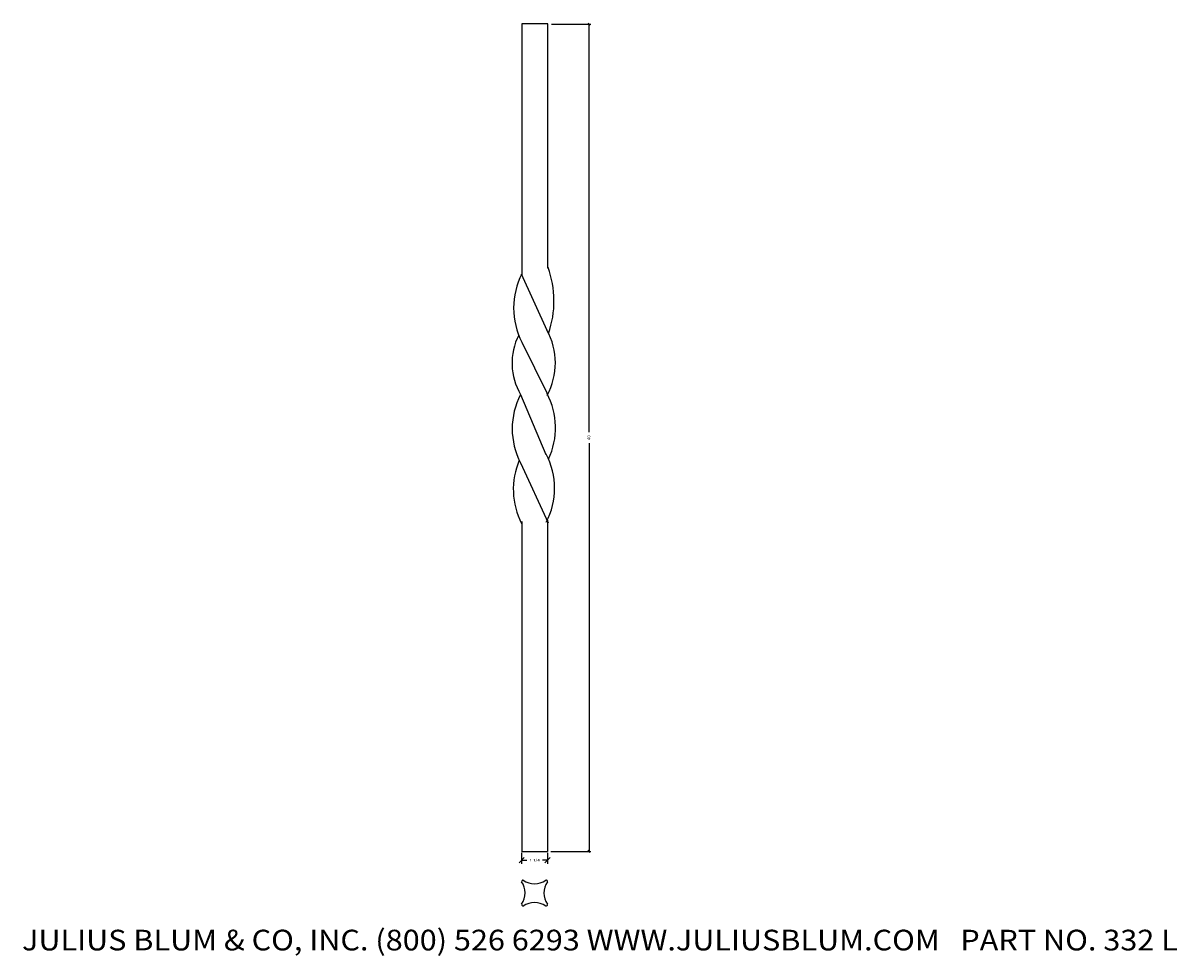
# Model space of a CAD drawing. Extents: x 25.4 to 81.2, y -6 to 39.2.
import ezdxf
from ezdxf.enums import TextEntityAlignment as Align

# ---------------------------------------------------------------- set-up
doc = ezdxf.new("R2010")
doc.units = 0
doc.layers.get('0').update_dxf_attribs({"color": 250, "linetype": 'CONTINUOUS'})
doc.layers.get('DEFPOINTS').update_dxf_attribs({"color": 250, "linetype": 'CONTINUOUS'})
doc.layers.add('ADPDIM', color=250, linetype='CONTINUOUS')

msp = doc.modelspace()

# ---------------------------------------------------------------- linework, layer by layer
at = {"color": 7, "linetype": 'CONTINUOUS', "flags": 128}
for points in [[(49.502398, 39.126132), (49.502398, 26.9679)], [(50.754804, 39.126132), (49.502398, 39.126132)], [(50.754804, 27.310103), (50.754804, 39.126132)], [(49.463215, 27.027427), (50.715621, 24.30944)], [(49.509046, 23.731525), (50.723351, 21.245053)], [(49.441641, 21.188437), (50.662327, 18.287235)], [(49.441641, 17.890843), (50.768915, 14.983016)], [(50.754804, -0.906334), (50.754804, 15.115228)], [(49.502398, 15.053009), (49.502398, -0.906334)], [(49.494698, -0.906081), (50.747104, -0.906081)], [(49.494698, -0.906081), (50.747104, -0.906081)]]:
    msp.add_lwpolyline(points, dxfattribs=at)
at = {"color": 3, "linetype": 'CONTINUOUS', "ltscale": 0.125, "flags": 128}
for points in [[(50.93051, 39.110065), (52.831834, 39.110065)], [(52.703801, 39.163098), (52.809867, 39.057032)], [(52.756834, 19.369482), (52.756834, 39.110065)], [(52.756834, 18.836521), (52.756834, -0.904061)], [(50.904844, -0.904061), (52.831834, -0.904061)], [(52.809867, -0.957094), (52.703801, -0.851028)]]:
    msp.add_lwpolyline(points, dxfattribs=at)
at = {"color": 7, "linetype": 'CONTINUOUS'}
for centre, radius, start, end in [((46.310581, 25.715116), 4.747674, 340.776441, 20.106292), ((52.664723, 25.380322), 3.560453, 152.413562, 207.586438), ((52.062091, 22.711589), 3.030965, 153.336041, 210.167544), ((47.844904, 22.722374), 3.280213, 331.365864, 28.935873), ((47.571844, 19.588302), 3.560453, 334.791498, 27.730966), ((52.597318, 19.53964), 3.560453, 152.413562, 207.586438), ((52.650611, 16.608478), 3.560453, 156.730224, 207.586438), ((47.525944, 16.657014), 3.560453, 332.558089, 27.730966)]:
    msp.add_arc(centre, radius, start, end, dxfattribs=at)
at = {"color": 250, "linetype": 'CONTINUOUS', "ltscale": 2}
for centre, radius, start, end in [((49.565011, -2.366075), 0.070613, 84.400661, 185.599339), ((48.724549, -2.911558), 0.941593, 324.891204, 35.108796), ((50.116195, -1.528274), 0.941593, 234.891204, 305.108796), ((51.513527, -2.9201), 0.941593, 144.891204, 215.108796), ((50.675589, -2.363883), 0.070613, 354.400661, 95.599339), ((49.566509, -3.477727), 0.070613, 174.400661, 275.599339), ((50.11611, -4.317346), 0.941593, 54.891204, 125.108796), ((50.673617, -3.47441), 0.070613, 264.400661, 5.599339)]:
    msp.add_arc(centre, radius, start, end, dxfattribs=at)
at = {"layer": 'ADPDIM', "color": 3, "linetype": 'CONTINUOUS', "ltscale": 0.125, "flags": 128}
for points in [[(49.494698, -0.968581), (49.494698, -1.508444)], [(50.747104, -0.968581), (50.747104, -1.508444)], [(49.369698, -1.453444), (49.619698, -1.203444)], [(49.494698, -1.328444), (49.745901, -1.328444)], [(50.747104, -1.328444), (50.495901, -1.328444)], [(50.622104, -1.453444), (50.872104, -1.203444)]]:
    msp.add_lwpolyline(points, dxfattribs=at)
at = {"layer": 'DEFPOINTS', "color": 3, "linetype": 'CONTINUOUS', "ltscale": 0.125, "flags": 128}
for points in [[(49.494698, -0.906081), (49.494698, -0.906081)], [(49.494698, -0.906081), (49.494698, -0.906081)], [(49.494698, -0.906081), (49.494698, -0.906081)], [(49.494698, -0.906081), (49.494698, -0.906081)], [(50.747104, -0.906081), (50.747104, -0.906081)], [(50.747104, -0.906081), (50.747104, -0.906081)], [(50.747104, -1.328444), (50.747104, -1.328444)], [(50.747104, -1.328444), (50.747104, -1.328444)]]:
    msp.add_lwpolyline(points, dxfattribs=at)

# ---------------------------------------------------------------- texts
at = {"color": 3}
e = msp.add_text('40', height=0.15, rotation=90, dxfattribs=at)
e.set_placement((52.816834, 18.986521), (52.816834, 19.219482), align=Align.FIT)
e.dxf.unprotected_set("ltscale", 0)
e = msp.add_text('JULIUS BLUM & CO, INC. (800) 526 6293 WWW.JULIUSBLUM.COM   PART NO. 332 L', height=1, dxfattribs=at)
e.set_placement((25.340297, -5.693911), (81.215297, -5.693911), align=Align.FIT)
e.dxf.unprotected_set("ltscale", 0)
at = {"layer": 'ADPDIM', "color": 3}
e = msp.add_text('1 1/4', height=0.125, dxfattribs=at)
e.set_placement((49.870901, -1.390944), (50.370901, -1.390944), align=Align.FIT)
e.dxf.unprotected_set("ltscale", 0)

doc.saveas('drawing.dxf')
